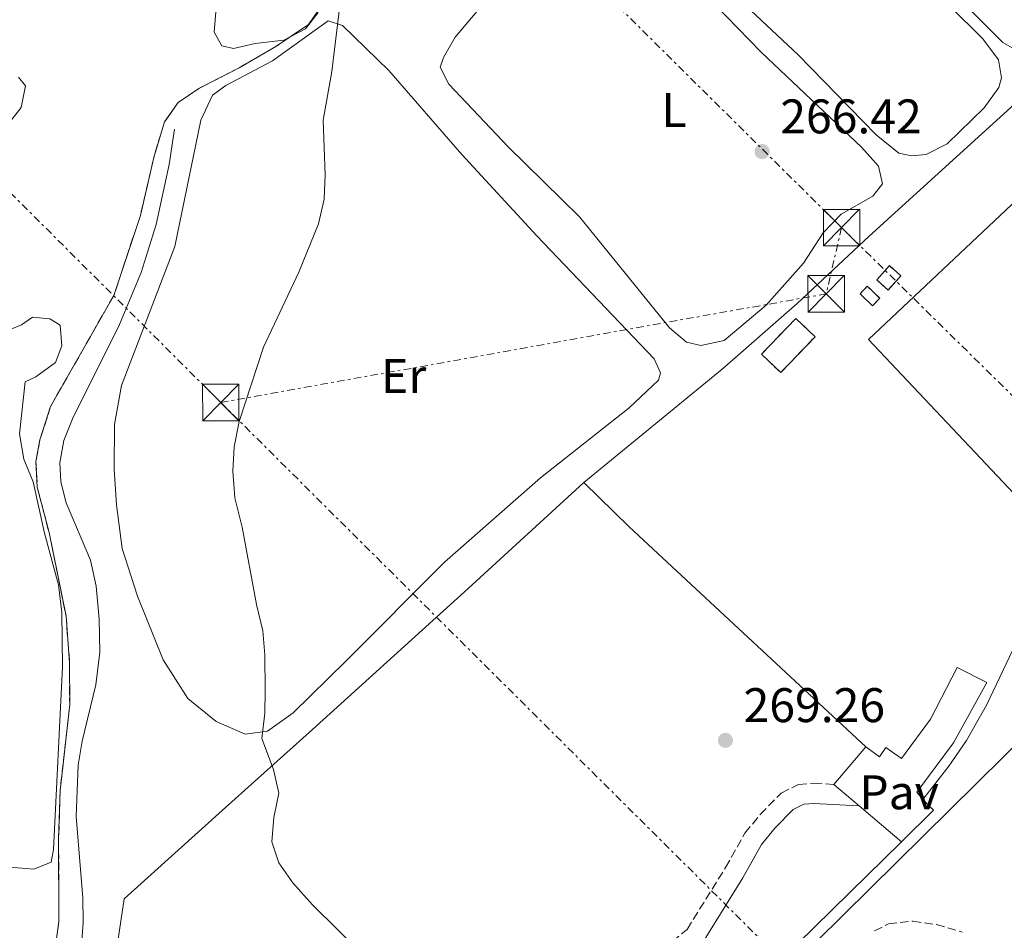
# Model space of a CAD drawing. Units: metres. Extents: x 626076 to 629572, y 4641669 to 4644027.
# Drawn here: x 628534 to 628737, y 4642157 to 4642345 of the extents above; entities that cross this region are included whole.
import ezdxf
from ezdxf.enums import TextEntityAlignment as Align

# ---------------------------------------------------------------- set-up
doc = ezdxf.new("R2010")
doc.units = ezdxf.units.M
doc.header["$MEASUREMENT"] = 0
doc.linetypes.add('DGN Style 3', pattern=[2.435890702152634, 1.739921930109024, -0.6959687720436097])
doc.linetypes.add('DGN Style 7', pattern=[3.4798438602180486, 1.565929737098122, -0.6959687720436097, 0.5219765790327072, -0.6959687720436097])
for name, color, linetype, lineweight in [('Acequia sin especificar', 4, 'Continuous', 0), ('Balsa-alberca', 142, 'Continuous', 0), ('Camino', 7, 'DGN Style 3', 0), ('construcción   en ruinas', 1, 'Continuous', 0), ('contrucción  en ruinas', 1, 'DGN Style 3', 13), ('Cota de punto acotado terreno', 7, 'Continuous', 0), ('Curva de nivel intermedia', 30, 'Continuous', 0), ('Etiqueta de uso rústico', 92, 'Continuous', 0), ('Línea  de muro-pared o tapia', 1, 'Continuous', 13), ('Línea de cambio de uso (parcela vista)', 92, 'Continuous', 0), ('Línea de pavimento', 1, 'Continuous', 0), ('Línea eléctrica', 6, 'DGN Style 7', 0), ('Línea telefónica', 7, 'Continuous', 0), ('Margen derecho', 7, 'Continuous', 0), ('Nave industrial', 1, 'Continuous', 13), ('Pavimento', 7, 'Continuous', 0), ('Punto acotado terreno (símbolo)', 7, 'Continuous', 0), ('Torre eléctrica', 7, 'Continuous', 0), ('Transformador', 7, 'Continuous', 0), ('Zona arbolada', 92, 'DGN Style 3', 0), ('Zona delimitada', 6, 'Continuous', 0)]:
    doc.layers.add(name, color=color, linetype=linetype, lineweight=lineweight)
doc.styles.add('Style-Arial', font='arial.ttf')

# ---------------------------------------------------------------- blocks, each defined once
blk = doc.blocks.new('5PATER')
at = {"layer": 'Balsa-alberca', "linetype": 'Continuous', "lineweight": 0}
h = blk.add_hatch(color=51, dxfattribs=at)
edge = h.paths.add_edge_path()
edge.add_ellipse((0, 0), major_axis=(-0.1095731443231308, -0.1110710700762829), ratio=0.9994222409660317, start_angle=0, end_angle=360)
blk = doc.blocks.new('5TME')
at = {"layer": 'Transformador', "color": 7, "linetype": 'Continuous', "lineweight": 0}
for p, q in [((-0.375, 0.375), (0.375, -0.375)), ((0.3723, 0.3776), (-0.3716, -0.3784))]:
    blk.add_line(p, q, dxfattribs=at)
at = {"layer": 'Transformador', "color": 7, "linetype": 'Continuous', "lineweight": 0, "flags": 128}
blk.add_lwpolyline([(-0.375, -0.375), (0.375, -0.375), (0.375, 0.375), (-0.375, 0.375), (-0.3716, -0.3784)], dxfattribs=at)

msp = doc.modelspace()

# ---------------------------------------------------------------- linework, layer by layer
at = {"layer": 'Acequia sin especificar', "color": 4, "linetype": 'Continuous', "lineweight": 0, "elevation": 270.7899999999937, "flags": 128}
msp.add_lwpolyline([(628565.8600000005, 4642322.33), (628564.79, 4642315), (628562.0599999997, 4642302.619999999), (628559.0099999999, 4642292.789999999), (628554.5199999996, 4642282.039999999), (628544.8200000003, 4642262.59), (628543.0499999998, 4642258.130000001), (628542.2100000001, 4642253.560000001), (628542.4299999997, 4642249.609999999), (628543.54, 4642245.26), (628548.5700000003, 4642233.449999999), (628549.75, 4642228.119999999), (628550.3499999996, 4642221.300000001), (628550.4400000004, 4642214.550000001), (628549.6399999997, 4642207.789999999), (628546.7999999998, 4642196.199999999), (628546.0199999996, 4642191.199999999), (628545.6299999999, 4642180.680000001), (628546.9400000004, 4642163.869999999), (628547.04, 4642158.850000001), (628546.5999999996, 4642153.02)], dxfattribs=at)
at = {"layer": 'Camino', "color": 7, "linetype": 'DGN Style 3', "lineweight": 0}
msp.add_polyline3d([(628605.7499999994, 4642069.640000002, 269.8500000000058), (628602.3699999999, 4642078.080000003, 269.4900000000053), (628601.6900000003, 4642082.020000001, 269.4900000000053), (628601.6999999993, 4642085.890000002, 269.4900000000053), (628602.5500000009, 4642089.859999999, 269.4900000000053), (628605.1999999996, 4642094.840000002, 269.4900000000053), (628611.6599999992, 4642101.949999999, 269.4900000000053), (628621.0699999994, 4642110.420000004, 269.4900000000053), (628628.1799999995, 4642117.45, 269.3399999999965), (628642.3999999975, 4642132.390000001, 269.1399999999995), (628657.2999999993, 4642145.480000001, 268.9600000000065), (628671.4899999984, 4642157.390000001, 268.9600000000065), (628679.420000001, 4642170.109999999, 269.1399999999995), (628683.4100000008, 4642177.219999999, 269.1399999999995), (628686.579999998, 4642181.080000003, 269.1399999999995), (628690.8899999997, 4642185.489999999, 269.1399999999995), (628694.4699999982, 4642187.260000002, 269.1399999999995), (628697.5799999975, 4642187.500000001, 269.1399999999995), (628701.7699999983, 4642187.270000001, 269.2100000000065)], dxfattribs=at)
at = {"layer": 'construcción   en ruinas', "color": 1, "linetype": 'Continuous', "lineweight": 0, "extrusion": (-0.08463969203353373, 0.07600298877629222, 0.9935087660557099), "elevation": 299881.6414622029, "flags": 128}
msp.add_lwpolyline([(-3874152.244770046, -2616710.599998286), (-3874148.293415849, -2616710.599998286), (-3874148.292504768, -2616713.764678233), (-3874152.243858966, -2616713.764678233), (-3874152.244770046, -2616710.599998286)], close=True, dxfattribs=at)
at = {"layer": 'construcción   en ruinas', "color": 1, "linetype": 'Continuous', "lineweight": 0, "extrusion": (0.05724152445333448, 0.05956841572306392, 0.9965816633505268), "elevation": 312790.078852775, "flags": 128}
msp.add_lwpolyline([(2763232.612599146, -3769989.2290983), (2763232.606346295, -3769987.05027731), (2763236.156726556, -3769987.050277311), (2763236.162979407, -3769989.2290983), (2763232.612599146, -3769989.2290983)], close=True, dxfattribs=at)
at = {"layer": 'construcción   en ruinas', "color": 1, "linetype": 'Continuous', "lineweight": 0, "extrusion": (-0.1368436942297288, 0.1309181215173135, 0.9819033805868776), "elevation": 521991.6447183326, "flags": 128}
msp.add_lwpolyline([(-3789021.810710371, -2704969.252057277), (-3789011.590355789, -2704969.24496226), (-3789011.577595782, -2704974.842098775), (-3789021.804863257, -2704974.842098775), (-3789021.810710371, -2704969.252057277)], close=True, dxfattribs=at)
at = {"layer": 'contrucción  en ruinas', "color": 1, "linetype": 'DGN Style 3', "lineweight": 13, "extrusion": (-0.08463969203353373, 0.07600298877629222, 0.9935087660557099), "elevation": 299881.6414622029, "flags": 128}
msp.add_lwpolyline([(-3874148.293415849, -2616710.599998286), (-3874148.292504768, -2616713.764678233), (-3874152.243858966, -2616713.764678233), (-3874152.244770046, -2616710.599998286), (-3874148.293415849, -2616710.599998286)], dxfattribs=at)
at = {"layer": 'contrucción  en ruinas', "color": 1, "linetype": 'DGN Style 3', "lineweight": 13, "extrusion": (0.05724152445333448, 0.05956841572306392, 0.9965816633505268), "elevation": 312790.078852775, "flags": 128}
msp.add_lwpolyline([(2763232.606346295, -3769987.05027731), (2763236.156726556, -3769987.050277311), (2763236.162979407, -3769989.2290983), (2763232.612599146, -3769989.2290983), (2763232.606346295, -3769987.05027731)], dxfattribs=at)
at = {"layer": 'contrucción  en ruinas', "color": 1, "linetype": 'DGN Style 3', "lineweight": 13, "extrusion": (-0.1368436942297288, 0.1309181215173135, 0.9819033805868776), "elevation": 521991.6444446453, "flags": 128}
msp.add_lwpolyline([(-3789011.590355789, -2704969.24496226), (-3789011.577595782, -2704974.842098775), (-3789021.804863257, -2704974.842098775), (-3789021.810710371, -2704969.252057277), (-3789011.590355789, -2704969.24496226)], dxfattribs=at)
at = {"layer": 'Curva de nivel intermedia', "color": 30, "linetype": 'Continuous', "lineweight": 0, "elevation": 270, "flags": 128}
for points in [[(628600.3, 4642350.649999999), (628598.2800000017, 4642334.189999999), (628596.4800000001, 4642324.180000001), (628596.9000000004, 4642312.899999999), (628596.7000000014, 4642307.899999999), (628595.5700000004, 4642302.81), (628591.4800000022, 4642292.829999999), (628584.2100000011, 4642277.34), (628579.2100000011, 4642262.06), (628578.1600000006, 4642256.84), (628577.8900000001, 4642251.839999998), (628578.2900000003, 4642246.310000001), (628579.79, 4642240.26), (628582.7699999996, 4642224.369999998), (628584.0800000015, 4642218.949999998), (628584.5000000017, 4642213.960000001), (628584.5599999998, 4642206.560000001), (628584.4700000006, 4642201.929999999), (628583.8800000004, 4642196.71), (628586.2400000007, 4642190.34), (628587.3899999997, 4642185.440000001), (628586.3400000012, 4642180.480000001), (628585.8899999999, 4642175.399999999)], [(628574.4400000012, 4642347.29), (628574.0700000002, 4642342.260000001), (628575.6200000015, 4642339.5), (628578.050000001, 4642338.900000001), (628582.4900000001, 4642339.92), (628588.390000001, 4642340.640000001), (628592.8500000001, 4642342.970000002), (628595.4400000008, 4642346.319999999)], [(628527.4300000009, 4642318.199999998), (628534.2400000015, 4642326.76), (628535.1700000013, 4642331.199999998), (628533.7400000008, 4642333.029999999)], [(628531.8900000001, 4642170.220000001), (628536.8800000013, 4642169.81), (628540.4300000007, 4642171.27), (628540.9400000003, 4642173.84), (628542.7900000011, 4642211.509999999), (628542.6500000004, 4642222.679999998), (628541.9800000018, 4642228.389999999), (628539.0700000017, 4642239.029999998), (628536.7600000005, 4642249.63), (628534.8099999992, 4642254.289999999), (628533.9100000006, 4642259.529999999), (628535.110000001, 4642270.199999998), (628537.3100000004, 4642271.279999998), (628541.3300000015, 4642274.230000001), (628542.6200000012, 4642277.619999999), (628542.3000000016, 4642281.890000001), (628540.1800000004, 4642283.24), (628536.5900000007, 4642283.539999999), (628534.2999999997, 4642282.009999999), (628529.4100000013, 4642279.960000002)], [(628585.8899999999, 4642175.399999999), (628587.3700000017, 4642171.100000001), (628590.2300000006, 4642167), (628594.2899999997, 4642162.449999999), (628610.0000000007, 4642146.949999998)]]:
    msp.add_lwpolyline(points, dxfattribs=at)
at = {"layer": 'Línea  de muro-pared o tapia', "color": 1, "linetype": 'Continuous', "lineweight": 13, "extrusion": (0.006766973425807163, 0.006890571114876861, 0.9999533629626761), "elevation": 36513.1593653971, "flags": 128}
msp.add_lwpolyline([(628703.8378049986, 4642042.756812979), (628706.0677539371, 4642040.566760987), (628699.4172971627, 4642034.036605959)], dxfattribs=at)
at = {"layer": 'Línea  de muro-pared o tapia', "color": 1, "linetype": 'Continuous', "lineweight": 13}
for points in [[(628650.1900000004, 4642249.460000001, 270.9799999999959), (628678.7400000002, 4642272.869999999, 268.679999999993), (628694.1500000004, 4642286.350000001, 267.7899999999936), (628709.04, 4642300.279999999, 267.6100000000006), (628754.04, 4642341.140000001, 267.7899999999936), (628810.1100000005, 4642282.58, 267.0800000000018), (628768.6399999997, 4642244.02, 267.9700000000012), (628740.6699999999, 4642219.359999999, 268.8500000000058), (628733.1699999999, 4642203.58, 268.8500000000058), (628729.0800000001, 4642196.289999999, 269.0299999999988), (628725.4600000001, 4642191.050000001, 269.5599999999977), (628720.0700000003, 4642184.15, 271.3399999999965)], [(628609.6600000003, 4642071.050000001, 272), (628593.04, 4642053.67, 271.6900000000023), (628573.7199999997, 4642077.470000001, 271.8699999999953), (628547.4000000004, 4642109.369999999, 273.4700000000012), (628555.4699999997, 4642163.720000001, 272.929999999993), (628576.3499999996, 4642182.52, 272.2200000000012), (628594.2699999996, 4642198.600000001, 271.1600000000035), (628626.3899999997, 4642227.630000001, 271.3399999999965), (628650.1900000004, 4642249.460000001, 270.9799999999959)], [(628708.3099999997, 4642195.029999999, 269.2100000000065), (628680.1500000004, 4642221.17, 269.2100000000065), (628659.5800000001, 4642240.34, 269.5599999999977), (628650.1900000004, 4642249.460000001, 269.5599999999977)], [(628727.1500000004, 4642211.369999999, 266.5500000000029), (628721.6399999997, 4642200.699999999, 267.9700000000012), (628715.6600000003, 4642192.58, 269.2100000000065), (628712.4600000001, 4642194.84, 269.2100000000065), (628711.1399999997, 4642192.949999999, 269.2100000000065), (628708.3099999997, 4642195.029999999, 269.2100000000065)], [(628715.6500000004, 4642175.430000001, 271.429999999993), (628658.6100000005, 4642119.460000001, 272.2200000000012), (628612.3099999997, 4642073.83, 272.0500000000029), (628609.6600000003, 4642071.050000001, 272)]]:
    msp.add_polyline3d(points, dxfattribs=at)
at = {"layer": 'Línea de cambio de uso (parcela vista)', "color": 92, "linetype": 'Continuous', "lineweight": 0}
for points in [[(628739.4699999997, 4642338.51, 265.4600000000065), (628736.5999999996, 4642340.180000001, 265.4600000000065), (628729.4800000006, 4642347.25, 265.4600000000065), (628704.5800000001, 4642372.890000001, 265.4600000000065), (628644.9199999999, 4642436.630000001, 265.4600000000065), (628638.5099999999, 4642443.300000001, 266), (628633.2100000001, 4642447.930000001, 266), (628631.7000000002, 4642451.25, 265.4600000000065), (628633, 4642453.560000001, 265.4600000000065), (628635.6799999997, 4642454.17, 265.2899999999936), (628637, 4642453.640000001, 265.2899999999936), (628644.1500000004, 4642447.359999999, 265.2899999999936), (628661.4100000003, 4642428.5, 265.2899999999936), (628678.1399999997, 4642411.109999999, 265.2899999999936), (628740.4800000006, 4642348.119999999, 265.2899999999936), (628742.79, 4642344.58, 265.4600000000065), (628743.0199999996, 4642342.26, 265.4600000000065), (628742.8300000001, 4642340.350000001, 265.4600000000065), (628741.4600000001, 4642338.689999999, 265.4600000000065), (628739.4699999997, 4642338.51, 265.4600000000065)], [(628711.8399999999, 4642361.359999999, 265.6399999999995), (628732.4400000004, 4642340.930000001, 265.6399999999995), (628735.6900000004, 4642336.58, 265.6399999999995), (628736.2800000003, 4642332.869999999, 265.6399999999995), (628735.7100000001, 4642330.859999999, 265.6399999999995), (628732.7300000006, 4642326.699999999, 265.6399999999995), (628725.1100000005, 4642319.289999999, 265.6399999999995), (628720.7800000003, 4642317.109999999, 265.6399999999995), (628717.7599999999, 4642316.82, 265.6399999999995)], [(628669.9000000004, 4642355.539999999, 266.5299999999988), (628686.7699999996, 4642338.199999999, 266.5299999999988), (628707.4400000004, 4642318.609999999, 266.5299999999988), (628710.9199999999, 4642314.680000001, 266.5299999999988), (628711.7800000003, 4642311.02, 266.5299999999988), (628709.79, 4642308.470000001, 266.5299999999988), (628703.25, 4642304.800000001, 266.5299999999988), (628699.5599999997, 4642300.92, 266.5299999999988), (628695.5, 4642294.689999999, 266.5299999999988), (628687.7699999996, 4642286.02, 266.5299999999988), (628679.1200000001, 4642278.730000001, 266.5299999999988), (628674.3499999996, 4642277.710000001, 266.5299999999988)], [(628717.7599999999, 4642316.82, 265.6399999999995), (628715.0999999996, 4642317.369999999, 265.6399999999995), (628710.4600000001, 4642321.140000001, 265.6399999999995), (628694.3600000005, 4642337.609999999, 265.6399999999995), (628677.0999999996, 4642353.92, 265.6399999999995)], [(628674.3499999996, 4642277.710000001, 266.5299999999988), (628671.3600000005, 4642278.390000001, 266.5299999999988), (628667.8600000005, 4642281.34, 266.5299999999988), (628649.3499999996, 4642304.230000001, 266.5299999999988), (628634.5899999999, 4642318.680000001, 266.5299999999988), (628622.3799999999, 4642331.560000001, 266.5299999999988), (628620.5899999999, 4642335.050000001, 266.5299999999988), (628621.29, 4642337.07, 266.5299999999988), (628623.6699999999, 4642341.26, 266.5299999999988), (628631.1699999999, 4642350.199999999, 266.6999999999971)], [(628580.4100000003, 4642197.619999999, 270.0800000000018), (628574.4500000002, 4642200.199999999, 270.429999999993), (628568.5899999999, 4642204.960000001, 270.6100000000006), (628563.5, 4642212.91, 270.7899999999936), (628558.2100000001, 4642226.060000001, 270.7899999999936), (628555.0800000001, 4642235.859999999, 270.9600000000065), (628553.9199999999, 4642244.859999999, 270.9600000000065), (628553.4000000004, 4642252.199999999, 271.1399999999995), (628553.5, 4642261.42, 271.1399999999995), (628554.9600000001, 4642269.449999999, 271.320000000007), (628565.9199999999, 4642298.140000001, 271.1399999999995), (628571.3099999997, 4642324.16, 271.1399999999995), (628573.7199999997, 4642329.279999999, 271.1399999999995), (628576.4199999999, 4642331.33, 270.9600000000065), (628586.04, 4642336.41, 270.0800000000018), (628597.5099999999, 4642344.640000001, 269.5399999999936), (628600.5, 4642343.630000001, 269.3699999999953), (628610.04, 4642334.42, 269.3699999999953), (628625.0899999999, 4642317.100000001, 268.6600000000035), (628640.5, 4642300.33, 268.1199999999953), (628664.6799999997, 4642274.949999999, 267.9499999999971), (628666, 4642272.100000001, 267.9499999999971), (628665.6100000005, 4642270.550000001, 267.9499999999971), (628659.54, 4642264.850000001, 268.1199999999953), (628641.2699999996, 4642250.430000001, 268.1199999999953), (628621.4699999997, 4642233.050000001, 268.1199999999953), (628601.1799999997, 4642212.640000001, 269.3699999999953), (628590.3200000003, 4642202, 269.7200000000012), (628585.0499999998, 4642198.220000001, 270.0800000000018), (628580.4100000003, 4642197.619999999, 270.0800000000018)]]:
    msp.add_polyline3d(points, dxfattribs=at)
at = {"layer": 'Línea de cambio de uso (parcela vista)', "color": 7, "linetype": 'DGN Style 3', "lineweight": 0}
msp.add_polyline3d([(628596.1200000001, 4642347.57, 269.5399999999936), (628593.4500000002, 4642343.880000001, 269.5399999999936), (628586.75, 4642339.33, 269.7200000000012), (628579.1600000003, 4642334.939999999, 270.25), (628570.8799999999, 4642330.680000001, 270.429999999993), (628566.6100000005, 4642327.810000001, 270.6100000000006), (628563.7999999998, 4642323.800000001, 270.9600000000065), (628561.5800000001, 4642316.449999999, 271.1399999999995), (628558.8399999999, 4642304.529999999, 270.9600000000065), (628553.3600000005, 4642288.039999999, 271.1399999999995), (628540.3300000001, 4642265.17, 271.8500000000058), (628538.1399999997, 4642258.289999999, 271.8500000000058), (628537.2999999998, 4642253.810000001, 271.8500000000058), (628537.5899999999, 4642248.51, 271.8500000000058), (628540.0099999999, 4642239.16, 271.8500000000058), (628543.5199999996, 4642221.930000001, 271.8500000000058), (628544.2300000006, 4642212.359999999, 271.8500000000058), (628544.2599999999, 4642203.710000001, 271.8500000000058), (628542.29, 4642185.939999999, 271.8500000000058), (628541.9800000006, 4642176.119999999, 271.8500000000058), (628542.04, 4642159, 271.8500000000058), (628538.9100000003, 4642136.279999999, 271.8500000000058)], dxfattribs=at)
at = {"layer": 'Línea de pavimento', "color": 1, "linetype": 'Continuous', "lineweight": 0, "extrusion": (0.01142852718994823, 0.01356045428023013, 0.9998427390574893), "elevation": 70404.47117169657, "flags": 128}
msp.add_lwpolyline([(628664.1680239319, 4641667.101621862), (628657.626393799, 4641659.340908286)], dxfattribs=at)
at = {"layer": 'Línea de pavimento', "color": 1, "linetype": 'Continuous', "lineweight": 0, "extrusion": (-0.006671005884711123, 0.005685079869022284, 0.999961588035945), "elevation": 22466.33184862538, "flags": 128}
msp.add_lwpolyline([(628689.5759791875, 4642134.56491877), (628694.7862635216, 4642130.124847017)], dxfattribs=at)
at = {"layer": 'Línea de pavimento', "color": 1, "linetype": 'Continuous', "lineweight": 0, "extrusion": (-0.00733982659046162, 0.006264673214534422, 0.9999534393236202), "elevation": 24736.41568526645, "flags": 128}
msp.add_lwpolyline([(628692.020358452, 4642118.957936183), (628700.6909322968, 4642111.557790969)], dxfattribs=at)
at = {"layer": 'Línea de pavimento', "color": 1, "linetype": 'Continuous', "lineweight": 0}
msp.add_polyline3d([(628727.1500000004, 4642211.369999999, 266.7200000000012), (628733.2599999999, 4642208.279999999, 266.7200000000012), (628726.3899999997, 4642195.859999999, 267.9600000000065), (628718.8300000001, 4642185.66, 269.5599999999977), (628720.0700000003, 4642184.15, 269.5599999999977)], dxfattribs=at)
at = {"layer": 'Línea eléctrica', "color": 6, "linetype": 'DGN Style 7', "lineweight": 0, "extrusion": (0.7058247642426048, 0.7071310600853615, 0.04215526117134492), "elevation": 3726365.932537329, "flags": 128}
msp.add_lwpolyline([(2835024.944602428, -156955.3010866461), (2834840.078632259, -156952.5886755075), (2834660.904666594, -156955.2009976741)], dxfattribs=at)
at = {"layer": 'Línea eléctrica', "color": 6, "linetype": 'DGN Style 7', "lineweight": 0, "extrusion": (0.02469803510488193, 0.01550065306997286, 0.9995747780013071), "elevation": 87752.86663853105, "flags": 128}
msp.add_lwpolyline([(3597878.445580642, -2998884.887414517), (3597831.097846514, -2999002.517234602), (3597840.974331156, -2999012.462612977)], dxfattribs=at)
at = {"layer": 'Línea eléctrica', "color": 6, "linetype": 'DGN Style 7', "lineweight": 0}
for points in [[(628351.1000000024, 4642524.930000001, 270.4199999999983), (628446.6799999988, 4642549.510000003, 269.25), (628560.9400000012, 4642443.03, 269.8999999999942), (628703.329999999, 4642302.02, 266.5299999999988)], [(628703.329999999, 4642302.02, 266.5299999999988), (628775.356731041, 4642231.160765142, 267.3784000000014), (628795.8700000021, 4642210.980000001, 267.6199999999953), (628889.6000000022, 4642118.29, 267.4400000000023), (628929.7600000018, 4642078.580000003, 267.1600000000035), (629034.6099999996, 4641973.38, 268.7100000000065), (629172.3900000006, 4641837.03, 270.6499999999942), (629252.1599999998, 4641708.269999999, 270)], [(628575.3999999984, 4642265.969999999, 270.25), (628692.5680391381, 4642149.426955109, 273.4337999999989), (628734.7500000012, 4642107.470000001, 274.5800000000018), (628892.3899999995, 4641950.38, 278.0599999999977), (629034.86, 4641808.13, 271.7700000000041), (629110.0599999982, 4641733.059999999, 270.4799999999959), (629133.2600000015, 4641706.140000001, 270)]]:
    msp.add_polyline3d(points, dxfattribs=at)
at = {"layer": 'Línea telefónica', "color": 7, "linetype": 'Continuous', "lineweight": 0}
msp.add_polyline3d([(628253.8500000021, 4641868.399999999, 289.25), (628279.8600000005, 4641870.070000002, 285), (628599.089999999, 4642057.140000001, 270), (628616.1392654818, 4642073.97202614, 266.4106999999931), (628692.5680391381, 4642149.426955109, 250.3206000000064), (628775.356731041, 4642231.160765142, 232.8916000000027), (628810.9899999987, 4642266.34, 225.3899999999994)], dxfattribs=at)
at = {"layer": 'Margen derecho', "color": 7, "linetype": 'Continuous', "lineweight": 0}
msp.add_polyline3d([(628609.6599999988, 4642071.050000001, 269.8500000000058), (628606.390000001, 4642079.220000001, 269.4900000000053), (628605.8399999988, 4642082.370000001, 269.4900000000053), (628605.85, 4642085.440000002, 269.4900000000053), (628606.489999997, 4642088.420000002, 269.4900000000053), (628608.6200000016, 4642092.430000001, 269.4900000000053), (628614.5899999995, 4642099.000000001, 269.4900000000053), (628623.9200000014, 4642107.399999999, 269.4900000000053), (628631.1499999978, 4642114.54, 269.3399999999965), (628645.2800000008, 4642129.390000001, 269.1399999999995), (628660.0100000007, 4642142.330000003, 268.9600000000065), (628674.66, 4642154.640000002, 268.9600000000065), (628682.9899999984, 4642168.000000001, 269.1399999999995), (628686.8599999996, 4642174.870000003, 269.1399999999995), (628689.6799999982, 4642178.31, 269.1399999999995), (628693.3599999995, 4642182.080000003, 269.1399999999995), (628695.5900000003, 4642183.180000001, 269.1399999999995), (628697.6299999988, 4642183.340000002, 269.1399999999995), (628706.9800000007, 4642182.830000003, 269.2100000000065)], dxfattribs=at)
at = {"layer": 'Nave industrial', "color": 1, "linetype": 'Continuous', "lineweight": 13, "elevation": 275.2899999999937, "flags": 128}
msp.add_lwpolyline([(628778.8300000001, 4642275.550000001), (628743.5099999999, 4642242.26), (628708.9100000003, 4642278.960000001), (628744.2300000006, 4642312.26), (628778.8300000001, 4642275.550000001)], close=True, dxfattribs=at)
msp.add_lwpolyline([(628743.5099999999, 4642242.26), (628708.9100000003, 4642278.960000001), (628744.2300000006, 4642312.26), (628778.8300000001, 4642275.550000001), (628743.5099999999, 4642242.26)], dxfattribs=at)
at = {"layer": 'Zona arbolada', "color": 92, "linetype": 'DGN Style 3', "lineweight": 0}
msp.add_polyline3d([(628710.1299999999, 4642157.060000001, 279.070000000007), (628712.9800000006, 4642158.51, 279.070000000007), (628718, 4642159.08, 279.429999999993), (628722.9000000004, 4642158.380000001, 280.070000000007), (628728.1600000003, 4642156.83, 280.820000000007)], dxfattribs=at)
msp.add_polyline3d([(628710.1299999999, 4642157.060000001, 279.070000000007), (628712.9800000006, 4642158.51, 279.070000000007), (628718, 4642159.08, 279.429999999993), (628722.9000000004, 4642158.380000001, 280.070000000007), (628728.1600000003, 4642156.83, 280.820000000007)], dxfattribs=at)
at = {"layer": 'Zona delimitada', "color": 6, "linetype": 'Continuous', "lineweight": 0}
msp.add_polyline3d([(628596.1200000001, 4642347.57, 269.5399999999936), (628593.4500000002, 4642343.880000001, 269.5399999999936), (628586.75, 4642339.33, 269.7200000000012), (628579.1600000003, 4642334.939999999, 270.25), (628570.8799999999, 4642330.680000001, 270.429999999993), (628566.6100000005, 4642327.810000001, 270.6100000000006), (628563.7999999998, 4642323.800000001, 270.9600000000065), (628561.5800000001, 4642316.449999999, 271.1399999999995), (628558.8399999999, 4642304.529999999, 270.9600000000065), (628553.3600000005, 4642288.039999999, 271.1399999999995), (628540.3300000001, 4642265.17, 271.8500000000058), (628538.1399999997, 4642258.289999999, 271.8500000000058), (628537.2999999998, 4642253.810000001, 271.8500000000058), (628537.5899999999, 4642248.51, 271.8500000000058), (628540.0099999999, 4642239.16, 271.8500000000058), (628543.5199999996, 4642221.930000001, 271.8500000000058), (628544.2300000006, 4642212.359999999, 271.8500000000058), (628544.2599999999, 4642203.710000001, 271.8500000000058), (628542.29, 4642185.939999999, 271.8500000000058), (628541.9800000006, 4642176.119999999, 271.8500000000058), (628542.04, 4642159, 271.8500000000058), (628538.9100000003, 4642136.279999999, 271.8500000000058)], dxfattribs=at)

# ---------------------------------------------------------------- block references
at = {"layer": 'Punto acotado terreno (símbolo)', "color": 7, "linetype": 'Continuous', "lineweight": 0, "xscale": 10, "yscale": 10, "zscale": 10}
for p in [(628686.949999999, 4642317.680000001, 266.4199999999987), (628679.3899999997, 4642196.350000002, 269.2599999999952)]:
    msp.add_blockref('5PATER', p, dxfattribs=at)
at = {"layer": 'Torre eléctrica', "color": 7, "linetype": 'Continuous', "lineweight": 0, "xscale": 10, "yscale": 10, "zscale": 10}
for p in [(628703.329999999, 4642302.02, 266.5299999999988), (628700.1599999995, 4642288.370000003, 266.820000000007), (628575.3999999984, 4642265.969999999, 270.25)]:
    msp.add_blockref('5TME', p, dxfattribs=at)

# ---------------------------------------------------------------- texts
at = {"layer": 'Cota de punto acotado terreno', "color": 7, "linetype": 'Continuous', "lineweight": 0, "style": 'Style-Arial'}
for s, p in [('266.42', (628690.7000000002, 4642321.430000001, 266.4199999999983)), ('269.26', (628683.140000001, 4642200.100000002, 269.2599999999948))]:
    msp.add_text(s, height=7.000000000000002, dxfattribs=at).set_placement(p)
at = {"layer": 'Etiqueta de uso rústico', "color": 92, "linetype": 'Continuous', "lineweight": 0, "style": 'Style-Arial'}
for s, p in [('L', (628668.8014203787, 4642326.240009997, 266.5299999999988)), ('Er', (628613.095456608, 4642271.450009998, 269.2299999999959))]:
    msp.add_text(s, height=7.000000000000002, dxfattribs=at).set_placement(p, align=Align.MIDDLE_CENTER)
at = {"layer": 'Pavimento', "color": 7, "linetype": 'Continuous', "lineweight": 0, "style": 'Style-Arial'}
msp.add_text('Pav', height=7.000000000000002, dxfattribs=at).set_placement((628715.1857062577, 4642185.640009999, 269.3899999999995), align=Align.MIDDLE_CENTER)

doc.saveas('drawing.dxf')
